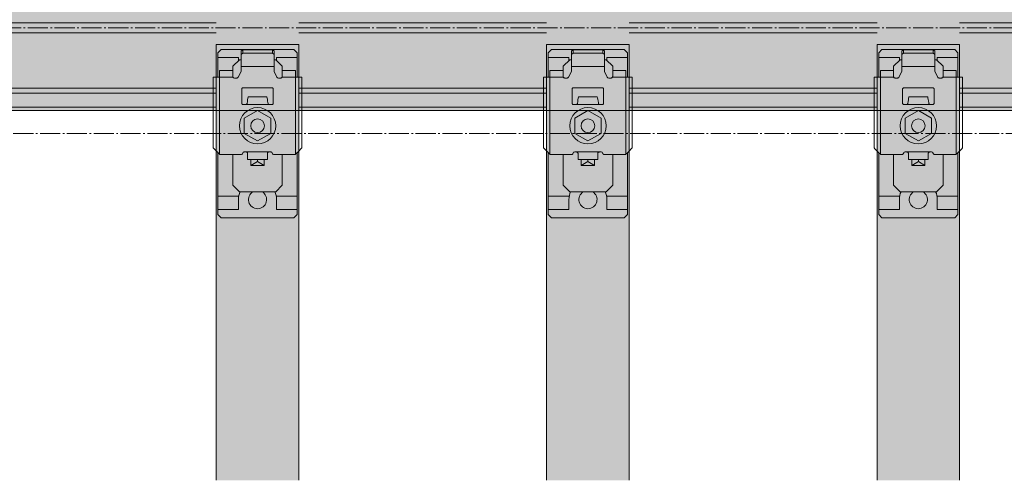
# Model space of a CAD drawing. Units: millimetres. Extents: x -2150 to 850, y 4840 to 7416.
# Drawn here: x -50 to 9, y 6724 to 6752 of the extents above; entities that cross this region are included whole.
import ezdxf

# ---------------------------------------------------------------- set-up
doc = ezdxf.new("R2010")
doc.units = ezdxf.units.MM
doc.header["$LTSCALE"] = 5.08
doc.linetypes.add('ラインタイプ-23', pattern=[1.525, 1.2, -0.15, 0.025, -0.15])
doc.layers.get('0').update_dxf_attribs({"lineweight": 0})
for name, color, linetype, lineweight in [('20130108_ルーバー（角度取付部品）', 7, 'Continuous', 0), ('Drawing1', 7, 'Continuous', 0), ('一般', 7, 'Continuous', 0)]:
    doc.layers.add(name, color=color, linetype=linetype, lineweight=lineweight)

# ---------------------------------------------------------------- blocks, each defined once
blk = doc.blocks.new('グループ-3643-1')
at = {"layer": '一般', "color": 17, "linetype": 'Continuous', "lineweight": 0}
for p, q in [((-190.02, 33751.49), (-191.02, 33750.49)), ((-191.02, 33750.49), (-190.02, 33751.49)), ((-191.02, 33750.49), (-191.02, 33743.12)), ((-191.02, 33743.12), (-191.02, 33750.49)), ((-168.02, 33751.49), (-190.02, 33751.49)), ((-167.02, 33750.49), (-168.02, 33751.49)), ((-167.02, 33743.12), (-167.02, 33750.49)), ((-191.02, 33748.99), (-184.77, 33748.99)), ((-184.77, 33748.11), (-184.77, 33748.99)), ((-173.27, 33748.11), (-173.27, 33748.99)), ((-167.02, 33748.99), (-173.27, 33748.99)), ((-191.02, 33720.22), (-191.02, 33701.49)), ((-167.02, 33720.22), (-167.02, 33701.49)), ((-191.02, 33701.49), (-191.02, 33717.8)), ((-184.68, 33706.99), (-191.02, 33706.99)), ((-184.77, 33705.99), (-184.77, 33702.99)), ((-173.36, 33706.99), (-167.02, 33706.99)), ((-173.27, 33705.99), (-173.27, 33702.99)), ((-191.02, 33702.99), (-184.77, 33702.99)), ((-167.02, 33702.99), (-173.27, 33702.99)), ((-190.02, 33700.49), (-191.02, 33701.49)), ((-191.02, 33701.49), (-190.02, 33700.49)), ((-168.02, 33700.49), (-190.02, 33700.49)), ((-167.02, 33701.49), (-168.02, 33700.49))]:
    blk.add_line(p, q, dxfattribs=at)
for radius, start, end in [(5.75, 155.6318, 180), (2.75, 120.3781, 59.6219), (5.75, 360, 24.3682)]:
    blk.add_arc((-179.02, 33705.99), radius, start, end, dxfattribs=at)
blk = doc.blocks.new('グループ-3644-1')
at = {"layer": '20130108_ルーバー（角度取付部品）', "color": 17, "linetype": 'Continuous', "lineweight": 0}
for p, q in [((-190.52, 33743.12), (-186.48, 33743.12)), ((-190.52, 33743.12), (-190.52, 33719.72)), ((-167.52, 33743.12), (-171.56, 33743.12)), ((-167.52, 33743.12), (-167.52, 33719.72)), ((-175.54, 33734.82), (-182.46, 33734.83)), ((-182.52, 33720.42), (-175.52, 33720.42))]:
    blk.add_line(p, q, dxfattribs=at)
at = {"layer": '一般', "color": 17, "linetype": 'Continuous', "lineweight": 0}
for p, q in [((-184.02, 33751.02), (-183.52, 33751.37)), ((-184.02, 33751.02), (-184.02, 33744.82)), ((-184.02, 33749.96), (-183.52, 33750.31)), ((-183.52, 33751.37), (-174.52, 33751.37)), ((-183.52, 33750.31), (-183.52, 33751.37)), ((-174.52, 33750.31), (-183.52, 33750.31)), ((-174.52, 33751.37), (-174.02, 33751.02)), ((-174.52, 33751.37), (-174.52, 33750.31)), ((-174.02, 33749.96), (-174.52, 33750.31)), ((-174.02, 33744.82), (-174.02, 33751.02)), ((-190.52, 33743.12), (-190.52, 33745.12)), ((-190.52, 33745.12), (-186.52, 33745.12)), ((-186.52, 33743.32), (-186.52, 33745.12)), ((-184.88, 33743.1), (-184.02, 33744.82)), ((-174.02, 33746.3), (-184.02, 33746.3)), ((-174.02, 33744.82), (-173.16, 33743.1)), ((-171.52, 33745.12), (-167.52, 33745.12)), ((-171.52, 33745.12), (-171.52, 33743.32)), ((-167.52, 33745.12), (-167.52, 33743.12)), ((-192.42, 33743.12), (-190.52, 33743.12)), ((-192.42, 33721.62), (-192.42, 33743.12)), ((-186.52, 33743.32), (-186.5, 33743.22)), ((-186.5, 33743.22), (-186.48, 33743.12)), ((-186.48, 33743.12), (-186.4, 33743)), ((-186.4, 33743), (-186.3, 33742.91)), ((-186.3, 33742.91), (-186.16, 33742.84)), ((-186.16, 33742.84), (-186.02, 33742.82)), ((-186.02, 33742.82), (-185.33, 33742.82)), ((-185.33, 33742.82), (-185.19, 33742.84)), ((-185.19, 33742.84), (-185.07, 33742.9)), ((-185.07, 33742.9), (-184.96, 33742.99)), ((-184.96, 33742.99), (-184.88, 33743.1)), ((-173.16, 33743.1), (-173.08, 33742.99)), ((-173.08, 33742.99), (-172.98, 33742.9)), ((-172.98, 33742.9), (-172.85, 33742.84)), ((-172.85, 33742.84), (-172.71, 33742.82)), ((-172.71, 33742.82), (-172.02, 33742.82)), ((-172.02, 33742.82), (-171.88, 33742.84)), ((-171.88, 33742.84), (-171.75, 33742.91)), ((-171.75, 33742.91), (-171.64, 33743)), ((-171.64, 33743), (-171.56, 33743.12)), ((-171.56, 33743.12), (-171.54, 33743.22)), ((-171.54, 33743.22), (-171.52, 33743.32)), ((-167.52, 33743.12), (-165.62, 33743.12)), ((-165.62, 33743.12), (-165.62, 33721.62)), ((-183.76, 33739.62), (-183.77, 33739.52)), ((-183.77, 33739.52), (-183.77, 33735.12)), ((-183.71, 33739.7), (-183.76, 33739.62)), ((-183.65, 33739.77), (-183.71, 33739.7)), ((-183.56, 33739.81), (-183.65, 33739.77)), ((-183.47, 33739.82), (-183.56, 33739.81)), ((-174.57, 33739.82), (-183.47, 33739.82)), ((-174.48, 33739.81), (-174.57, 33739.82)), ((-174.4, 33739.77), (-174.48, 33739.81)), ((-174.33, 33739.7), (-174.4, 33739.77)), ((-174.29, 33739.62), (-174.33, 33739.7)), ((-174.27, 33739.52), (-174.29, 33739.62)), ((-174.27, 33735.12), (-174.27, 33739.52)), ((-183.77, 33735.12), (-183.76, 33735.03)), ((-183.76, 33735.03), (-183.71, 33734.95)), ((-183.71, 33734.95), (-183.65, 33734.88)), ((-182.32, 33734.89), (-182.25, 33734.96)), ((-182.25, 33734.96), (-182.21, 33735.05)), ((-182.21, 33735.05), (-182.19, 33735.12)), ((-182.19, 33735.12), (-182.11, 33735.75)), ((-182.11, 33735.75), (-182.04, 33736.23)), ((-182.04, 33736.23), (-181.95, 33736.7)), ((-181.95, 33736.7), (-181.88, 33736.97)), ((-181.88, 33736.97), (-181.8, 33737.12)), ((-181.8, 33737.12), (-181.77, 33737.13)), ((-181.77, 33737.13), (-181.77, 33737.13)), ((-181.77, 33737.13), (-176.27, 33737.13)), ((-176.27, 33737.13), (-176.19, 33737.02)), ((-176.27, 33737.13), (-176.27, 33737.13)), ((-176.19, 33737.02), (-176.11, 33736.79)), ((-176.11, 33736.79), (-176.03, 33736.35)), ((-176.03, 33736.35), (-175.96, 33735.89)), ((-175.96, 33735.89), (-175.87, 33735.3)), ((-175.87, 33735.3), (-175.85, 33735.12)), ((-175.85, 33735.12), (-175.83, 33735.05)), ((-175.83, 33735.05), (-175.79, 33734.96)), ((-175.79, 33734.96), (-175.72, 33734.89)), ((-174.4, 33734.88), (-174.33, 33734.95)), ((-174.33, 33734.95), (-174.29, 33735.03)), ((-174.29, 33735.03), (-174.27, 33735.12)), ((-183.65, 33734.88), (-183.56, 33734.84)), ((-183.56, 33734.84), (-183.47, 33734.82)), ((-183.47, 33734.82), (-182.5, 33734.82)), ((-182.5, 33734.82), (-182.41, 33734.84)), ((-182.41, 33734.84), (-182.32, 33734.89)), ((-175.72, 33734.89), (-175.64, 33734.84)), ((-175.64, 33734.84), (-175.54, 33734.82)), ((-175.54, 33734.82), (-174.57, 33734.82)), ((-174.57, 33734.82), (-174.48, 33734.84)), ((-174.48, 33734.84), (-174.4, 33734.88)), ((-192.16, 33721.36), (-192.42, 33721.62)), ((-192.14, 33721.34), (-192.16, 33721.36)), ((-191.58, 33720.75), (-192.14, 33721.34)), ((-190.96, 33720.16), (-191.58, 33720.75)), ((-190.42, 33719.62), (-190.96, 33720.16)), ((-183.45, 33720.18), (-183.57, 33719.87)), ((-183.34, 33720.31), (-183.45, 33720.18)), ((-183.19, 33720.39), (-183.34, 33720.31)), ((-183.02, 33720.42), (-183.19, 33720.39)), ((-182.52, 33720.42), (-183.02, 33720.42)), ((-182.38, 33720.4), (-182.52, 33720.42)), ((-182.25, 33720.34), (-182.38, 33720.4)), ((-182.14, 33720.25), (-182.25, 33720.34)), ((-182.06, 33720.12), (-182.14, 33720.25)), ((-182.04, 33720.02), (-182.06, 33720.12)), ((-182.02, 33719.92), (-182.04, 33720.02)), ((-176, 33720.02), (-176.02, 33719.92)), ((-175.98, 33720.12), (-176, 33720.02)), ((-175.9, 33720.25), (-175.98, 33720.12)), ((-175.8, 33720.34), (-175.9, 33720.25)), ((-175.66, 33720.4), (-175.8, 33720.34)), ((-175.52, 33720.42), (-175.66, 33720.4)), ((-175.02, 33720.42), (-175.52, 33720.42)), ((-174.85, 33720.39), (-175.02, 33720.42)), ((-174.71, 33720.31), (-174.85, 33720.39)), ((-174.59, 33720.18), (-174.71, 33720.31)), ((-174.47, 33719.87), (-174.59, 33720.18)), ((-167.09, 33720.16), (-167.62, 33719.62)), ((-167.07, 33720.18), (-167.09, 33720.16)), ((-166.44, 33720.77), (-167.07, 33720.18)), ((-165.89, 33721.36), (-166.44, 33720.77)), ((-165.62, 33721.62), (-165.89, 33721.36)), ((-184, 33719.62), (-190.42, 33719.62)), ((-183.83, 33719.65), (-184, 33719.62)), ((-183.69, 33719.74), (-183.83, 33719.65)), ((-183.57, 33719.87), (-183.69, 33719.74)), ((-182.02, 33718.12), (-182.02, 33719.92)), ((-176.02, 33718.12), (-182.02, 33718.12)), ((-176.02, 33718.12), (-176.02, 33719.92)), ((-174.36, 33719.74), (-174.47, 33719.87)), ((-174.21, 33719.65), (-174.36, 33719.74)), ((-174.04, 33719.62), (-174.21, 33719.65)), ((-167.62, 33719.62), (-174.04, 33719.62))]:
    blk.add_line(p, q, dxfattribs=at)
blk = doc.blocks.new('グループ-3645-1')
at = {"layer": '一般', "color": 17, "linetype": 'Continuous', "lineweight": 0}
for p, q in [((-184.52, 33748.36), (-186.52, 33746.36)), ((-184.52, 33748.36), (-184.02, 33748.36)), ((-174.02, 33748.36), (-173.52, 33748.36)), ((-171.52, 33746.36), (-173.52, 33748.36)), ((-186.52, 33746.36), (-186.52, 33745.12)), ((-171.52, 33746.36), (-171.52, 33745.12)), ((-186.52, 33719.62), (-186.52, 33710.36)), ((-181.02, 33718.12), (-181.02, 33716.36)), ((-181.02, 33716.36), (-179.02, 33717.51)), ((-179.02, 33718.12), (-179.02, 33717.51)), ((-179.02, 33717.51), (-177.02, 33716.36)), ((-177.02, 33718.12), (-177.02, 33716.36)), ((-171.52, 33719.62), (-171.52, 33710.36)), ((-177.02, 33716.36), (-181.02, 33716.36)), ((-186.52, 33710.36), (-184.52, 33708.36)), ((-184.52, 33708.36), (-173.52, 33708.36)), ((-173.52, 33708.36), (-171.52, 33710.36))]:
    blk.add_line(p, q, dxfattribs=at)
blk = doc.blocks.new('グループ-3646-1')
at = {"color": 17, "linetype": 'Continuous', "lineweight": 0}
for p, q in [((-183.02, 33730.67), (-179.02, 33732.98)), ((-179.02, 33732.98), (-175.02, 33730.67)), ((-183.02, 33726.05), (-183.02, 33730.67)), ((-175.02, 33730.67), (-175.02, 33726.05)), ((-179.02, 33723.74), (-183.02, 33726.05)), ((-175.02, 33726.05), (-179.02, 33723.74))]:
    blk.add_line(p, q, dxfattribs=at)
blk.add_circle((-179.02, 33728.36), 2.07, dxfattribs=at)
blk = doc.blocks.new('グループ-3647-1')
at = {"layer": '20130108_ルーバー（角度取付部品）', "color": 17}
blk.add_blockref('グループ-3646-1', (0, 0), dxfattribs=at)
at = {"layer": '一般', "color": 17}
for name in ['グループ-3644-1', 'グループ-3645-1']:
    blk.add_blockref(name, (0, 0), dxfattribs=at)
blk = doc.blocks.new('グループ-3648-1')
at = {"layer": 'Drawing1', "color": 17, "linetype": 'Continuous', "lineweight": 0}
blk.add_circle((-179.02, 33728.36), 5.5, dxfattribs=at)
at = {"layer": '一般', "color": 17}
for name in ['グループ-3647-1', 'グループ-3643-1']:
    blk.add_blockref(name, (0, 0), dxfattribs=at)
blk = doc.blocks.new('グループ-3649-1')
at = {"layer": '一般', "color": 17, "linetype": 'Continuous', "lineweight": 0}
for p, q in [((-90.02, 33751.49), (-91.02, 33750.49)), ((-91.02, 33750.49), (-90.02, 33751.49)), ((-91.02, 33750.49), (-91.02, 33743.12)), ((-91.02, 33743.12), (-91.02, 33750.49)), ((-68.02, 33751.49), (-90.02, 33751.49)), ((-67.02, 33750.49), (-68.02, 33751.49)), ((-67.02, 33743.12), (-67.02, 33750.49)), ((-91.02, 33748.99), (-84.77, 33748.99)), ((-84.77, 33748.11), (-84.77, 33748.99)), ((-73.27, 33748.11), (-73.27, 33748.99)), ((-67.02, 33748.99), (-73.27, 33748.99)), ((-91.02, 33720.22), (-91.02, 33701.49)), ((-67.02, 33720.22), (-67.02, 33701.49)), ((-91.02, 33701.49), (-91.02, 33717.8)), ((-84.68, 33706.99), (-91.02, 33706.99)), ((-84.77, 33705.99), (-84.77, 33702.99)), ((-73.36, 33706.99), (-67.02, 33706.99)), ((-73.27, 33705.99), (-73.27, 33702.99)), ((-91.02, 33702.99), (-84.77, 33702.99)), ((-67.02, 33702.99), (-73.27, 33702.99)), ((-90.02, 33700.49), (-91.02, 33701.49)), ((-91.02, 33701.49), (-90.02, 33700.49)), ((-68.02, 33700.49), (-90.02, 33700.49)), ((-67.02, 33701.49), (-68.02, 33700.49))]:
    blk.add_line(p, q, dxfattribs=at)
for radius, start, end in [(5.75, 155.6318, 180), (2.75, 120.3781, 59.6219), (5.75, 360, 24.3682)]:
    blk.add_arc((-79.02, 33705.99), radius, start, end, dxfattribs=at)
blk = doc.blocks.new('グループ-3650-1')
at = {"layer": '20130108_ルーバー（角度取付部品）', "color": 17, "linetype": 'Continuous', "lineweight": 0}
for p, q in [((-90.52, 33743.12), (-86.48, 33743.12)), ((-90.52, 33743.12), (-90.52, 33719.72)), ((-67.52, 33743.12), (-71.56, 33743.12)), ((-67.52, 33743.12), (-67.52, 33719.72)), ((-75.54, 33734.82), (-82.46, 33734.83)), ((-82.52, 33720.42), (-75.52, 33720.42))]:
    blk.add_line(p, q, dxfattribs=at)
at = {"layer": '一般', "color": 17, "linetype": 'Continuous', "lineweight": 0}
for p, q in [((-84.02, 33751.02), (-83.52, 33751.37)), ((-84.02, 33751.02), (-84.02, 33744.82)), ((-84.02, 33749.96), (-83.52, 33750.31)), ((-83.52, 33751.37), (-74.52, 33751.37)), ((-83.52, 33750.31), (-83.52, 33751.37)), ((-74.52, 33750.31), (-83.52, 33750.31)), ((-74.52, 33751.37), (-74.02, 33751.02)), ((-74.52, 33751.37), (-74.52, 33750.31)), ((-74.02, 33749.96), (-74.52, 33750.31)), ((-74.02, 33744.82), (-74.02, 33751.02)), ((-90.52, 33743.12), (-90.52, 33745.12)), ((-90.52, 33745.12), (-86.52, 33745.12)), ((-86.52, 33743.32), (-86.52, 33745.12)), ((-84.88, 33743.1), (-84.02, 33744.82)), ((-74.02, 33746.3), (-84.02, 33746.3)), ((-74.02, 33744.82), (-73.16, 33743.1)), ((-71.52, 33745.12), (-67.52, 33745.12)), ((-71.52, 33745.12), (-71.52, 33743.32)), ((-67.52, 33745.12), (-67.52, 33743.12)), ((-92.42, 33743.12), (-90.52, 33743.12)), ((-92.42, 33721.62), (-92.42, 33743.12)), ((-86.52, 33743.32), (-86.5, 33743.22)), ((-86.5, 33743.22), (-86.48, 33743.12)), ((-86.48, 33743.12), (-86.4, 33743)), ((-86.4, 33743), (-86.3, 33742.91)), ((-86.3, 33742.91), (-86.16, 33742.84)), ((-86.16, 33742.84), (-86.02, 33742.82)), ((-86.02, 33742.82), (-85.33, 33742.82)), ((-85.33, 33742.82), (-85.19, 33742.84)), ((-85.19, 33742.84), (-85.07, 33742.9)), ((-85.07, 33742.9), (-84.96, 33742.99)), ((-84.96, 33742.99), (-84.88, 33743.1)), ((-73.16, 33743.1), (-73.08, 33742.99)), ((-73.08, 33742.99), (-72.98, 33742.9)), ((-72.98, 33742.9), (-72.85, 33742.84)), ((-72.85, 33742.84), (-72.71, 33742.82)), ((-72.71, 33742.82), (-72.02, 33742.82)), ((-72.02, 33742.82), (-71.88, 33742.84)), ((-71.88, 33742.84), (-71.75, 33742.91)), ((-71.75, 33742.91), (-71.64, 33743)), ((-71.64, 33743), (-71.56, 33743.12)), ((-71.56, 33743.12), (-71.54, 33743.22)), ((-71.54, 33743.22), (-71.52, 33743.32)), ((-67.52, 33743.12), (-65.62, 33743.12)), ((-65.62, 33743.12), (-65.62, 33721.62)), ((-83.76, 33739.62), (-83.77, 33739.52)), ((-83.77, 33739.52), (-83.77, 33735.12)), ((-83.71, 33739.7), (-83.76, 33739.62)), ((-83.65, 33739.77), (-83.71, 33739.7)), ((-83.56, 33739.81), (-83.65, 33739.77)), ((-83.47, 33739.82), (-83.56, 33739.81)), ((-74.57, 33739.82), (-83.47, 33739.82)), ((-74.48, 33739.81), (-74.57, 33739.82)), ((-74.4, 33739.77), (-74.48, 33739.81)), ((-74.33, 33739.7), (-74.4, 33739.77)), ((-74.29, 33739.62), (-74.33, 33739.7)), ((-74.27, 33739.52), (-74.29, 33739.62)), ((-74.27, 33735.12), (-74.27, 33739.52)), ((-83.77, 33735.12), (-83.76, 33735.03)), ((-83.76, 33735.03), (-83.71, 33734.95)), ((-83.71, 33734.95), (-83.65, 33734.88)), ((-82.32, 33734.89), (-82.25, 33734.96)), ((-82.25, 33734.96), (-82.21, 33735.05)), ((-82.21, 33735.05), (-82.19, 33735.12)), ((-82.19, 33735.12), (-82.11, 33735.75)), ((-82.11, 33735.75), (-82.04, 33736.23)), ((-82.04, 33736.23), (-81.95, 33736.7)), ((-81.95, 33736.7), (-81.88, 33736.97)), ((-81.88, 33736.97), (-81.8, 33737.12)), ((-81.8, 33737.12), (-81.77, 33737.13)), ((-81.77, 33737.13), (-81.77, 33737.13)), ((-81.77, 33737.13), (-76.27, 33737.13)), ((-76.27, 33737.13), (-76.19, 33737.02)), ((-76.27, 33737.13), (-76.27, 33737.13)), ((-76.19, 33737.02), (-76.11, 33736.79)), ((-76.11, 33736.79), (-76.03, 33736.35)), ((-76.03, 33736.35), (-75.96, 33735.89)), ((-75.96, 33735.89), (-75.87, 33735.3)), ((-75.87, 33735.3), (-75.85, 33735.12)), ((-75.85, 33735.12), (-75.83, 33735.05)), ((-75.83, 33735.05), (-75.79, 33734.96)), ((-75.79, 33734.96), (-75.72, 33734.89)), ((-74.4, 33734.88), (-74.33, 33734.95)), ((-74.33, 33734.95), (-74.29, 33735.03)), ((-74.29, 33735.03), (-74.27, 33735.12)), ((-83.65, 33734.88), (-83.56, 33734.84)), ((-83.56, 33734.84), (-83.47, 33734.82)), ((-83.47, 33734.82), (-82.5, 33734.82)), ((-82.5, 33734.82), (-82.41, 33734.84)), ((-82.41, 33734.84), (-82.32, 33734.89)), ((-75.72, 33734.89), (-75.64, 33734.84)), ((-75.64, 33734.84), (-75.54, 33734.82)), ((-75.54, 33734.82), (-74.57, 33734.82)), ((-74.57, 33734.82), (-74.48, 33734.84)), ((-74.48, 33734.84), (-74.4, 33734.88)), ((-92.16, 33721.36), (-92.42, 33721.62)), ((-92.14, 33721.34), (-92.16, 33721.36)), ((-91.58, 33720.75), (-92.14, 33721.34)), ((-90.96, 33720.16), (-91.58, 33720.75)), ((-90.42, 33719.62), (-90.96, 33720.16)), ((-83.45, 33720.18), (-83.57, 33719.87)), ((-83.34, 33720.31), (-83.45, 33720.18)), ((-83.19, 33720.39), (-83.34, 33720.31)), ((-83.02, 33720.42), (-83.19, 33720.39)), ((-82.52, 33720.42), (-83.02, 33720.42)), ((-82.38, 33720.4), (-82.52, 33720.42)), ((-82.25, 33720.34), (-82.38, 33720.4)), ((-82.14, 33720.25), (-82.25, 33720.34)), ((-82.06, 33720.12), (-82.14, 33720.25)), ((-82.04, 33720.02), (-82.06, 33720.12)), ((-82.02, 33719.92), (-82.04, 33720.02)), ((-76, 33720.02), (-76.02, 33719.92)), ((-75.98, 33720.12), (-76, 33720.02)), ((-75.9, 33720.25), (-75.98, 33720.12)), ((-75.8, 33720.34), (-75.9, 33720.25)), ((-75.66, 33720.4), (-75.8, 33720.34)), ((-75.52, 33720.42), (-75.66, 33720.4)), ((-75.02, 33720.42), (-75.52, 33720.42)), ((-74.85, 33720.39), (-75.02, 33720.42)), ((-74.71, 33720.31), (-74.85, 33720.39)), ((-74.59, 33720.18), (-74.71, 33720.31)), ((-74.47, 33719.87), (-74.59, 33720.18)), ((-67.09, 33720.16), (-67.62, 33719.62)), ((-67.07, 33720.18), (-67.09, 33720.16)), ((-66.44, 33720.77), (-67.07, 33720.18)), ((-65.89, 33721.36), (-66.44, 33720.77)), ((-65.62, 33721.62), (-65.89, 33721.36)), ((-84, 33719.62), (-90.42, 33719.62)), ((-83.83, 33719.65), (-84, 33719.62)), ((-83.69, 33719.74), (-83.83, 33719.65)), ((-83.57, 33719.87), (-83.69, 33719.74)), ((-82.02, 33718.12), (-82.02, 33719.92)), ((-76.02, 33718.12), (-82.02, 33718.12)), ((-76.02, 33718.12), (-76.02, 33719.92)), ((-74.36, 33719.74), (-74.47, 33719.87)), ((-74.21, 33719.65), (-74.36, 33719.74)), ((-74.04, 33719.62), (-74.21, 33719.65)), ((-67.62, 33719.62), (-74.04, 33719.62))]:
    blk.add_line(p, q, dxfattribs=at)
blk = doc.blocks.new('グループ-3651-1')
at = {"layer": '一般', "color": 17, "linetype": 'Continuous', "lineweight": 0}
for p, q in [((-84.52, 33748.36), (-86.52, 33746.36)), ((-84.52, 33748.36), (-84.02, 33748.36)), ((-74.02, 33748.36), (-73.52, 33748.36)), ((-71.52, 33746.36), (-73.52, 33748.36)), ((-86.52, 33746.36), (-86.52, 33745.12)), ((-71.52, 33746.36), (-71.52, 33745.12)), ((-86.52, 33719.62), (-86.52, 33710.36)), ((-81.02, 33718.12), (-81.02, 33716.36)), ((-81.02, 33716.36), (-79.02, 33717.51)), ((-79.02, 33718.12), (-79.02, 33717.51)), ((-79.02, 33717.51), (-77.02, 33716.36)), ((-77.02, 33718.12), (-77.02, 33716.36)), ((-71.52, 33719.62), (-71.52, 33710.36)), ((-77.02, 33716.36), (-81.02, 33716.36)), ((-86.52, 33710.36), (-84.52, 33708.36)), ((-84.52, 33708.36), (-73.52, 33708.36)), ((-73.52, 33708.36), (-71.52, 33710.36))]:
    blk.add_line(p, q, dxfattribs=at)
blk = doc.blocks.new('グループ-3652-1')
at = {"color": 17, "linetype": 'Continuous', "lineweight": 0}
for p, q in [((-83.02, 33730.67), (-79.02, 33732.98)), ((-79.02, 33732.98), (-75.02, 33730.67)), ((-83.02, 33726.05), (-83.02, 33730.67)), ((-75.02, 33730.67), (-75.02, 33726.05)), ((-79.02, 33723.74), (-83.02, 33726.05)), ((-75.02, 33726.05), (-79.02, 33723.74))]:
    blk.add_line(p, q, dxfattribs=at)
blk.add_circle((-79.02, 33728.36), 2.07, dxfattribs=at)
blk = doc.blocks.new('グループ-3653-1')
at = {"layer": '20130108_ルーバー（角度取付部品）', "color": 17}
blk.add_blockref('グループ-3652-1', (0, 0), dxfattribs=at)
at = {"layer": '一般', "color": 17}
for name in ['グループ-3650-1', 'グループ-3651-1']:
    blk.add_blockref(name, (0, 0), dxfattribs=at)
blk = doc.blocks.new('グループ-3654-1')
at = {"layer": 'Drawing1', "color": 17, "linetype": 'Continuous', "lineweight": 0}
blk.add_circle((-79.02, 33728.36), 5.5, dxfattribs=at)
at = {"layer": '一般', "color": 17}
for name in ['グループ-3653-1', 'グループ-3649-1']:
    blk.add_blockref(name, (0, 0), dxfattribs=at)
blk = doc.blocks.new('グループ-3655-1')
at = {"layer": '一般', "color": 17, "linetype": 'Continuous', "lineweight": 0}
for p, q in [((9.98, 33751.49), (8.98, 33750.49)), ((8.98, 33750.49), (9.98, 33751.49)), ((8.98, 33750.49), (8.98, 33743.12)), ((8.98, 33743.12), (8.98, 33750.49)), ((31.98, 33751.49), (9.98, 33751.49)), ((32.98, 33750.49), (31.98, 33751.49)), ((32.98, 33743.12), (32.98, 33750.49)), ((8.98, 33748.99), (15.23, 33748.99)), ((15.23, 33748.11), (15.23, 33748.99)), ((26.73, 33748.11), (26.73, 33748.99)), ((32.98, 33748.99), (26.73, 33748.99)), ((8.98, 33720.22), (8.98, 33701.49)), ((32.98, 33720.22), (32.98, 33701.49)), ((8.98, 33701.49), (8.98, 33717.8)), ((15.32, 33706.99), (8.98, 33706.99)), ((15.23, 33705.99), (15.23, 33702.99)), ((26.64, 33706.99), (32.98, 33706.99)), ((26.73, 33705.99), (26.73, 33702.99)), ((8.98, 33702.99), (15.23, 33702.99)), ((32.98, 33702.99), (26.73, 33702.99)), ((9.98, 33700.49), (8.98, 33701.49)), ((8.98, 33701.49), (9.98, 33700.49)), ((31.98, 33700.49), (9.98, 33700.49)), ((32.98, 33701.49), (31.98, 33700.49))]:
    blk.add_line(p, q, dxfattribs=at)
for radius, start, end in [(5.75, 155.6318, 180), (2.75, 120.3781, 59.6219), (5.75, 360, 24.3682)]:
    blk.add_arc((20.98, 33705.99), radius, start, end, dxfattribs=at)
blk = doc.blocks.new('グループ-3656-1')
at = {"layer": '20130108_ルーバー（角度取付部品）', "color": 17, "linetype": 'Continuous', "lineweight": 0}
for p, q in [((9.48, 33743.12), (13.52, 33743.12)), ((9.48, 33743.12), (9.48, 33719.72)), ((32.48, 33743.12), (28.44, 33743.12)), ((32.48, 33743.12), (32.48, 33719.72)), ((24.46, 33734.82), (17.54, 33734.83)), ((17.48, 33720.42), (24.48, 33720.42))]:
    blk.add_line(p, q, dxfattribs=at)
at = {"layer": '一般', "color": 17, "linetype": 'Continuous', "lineweight": 0}
for p, q in [((15.98, 33751.02), (16.48, 33751.37)), ((15.98, 33751.02), (15.98, 33744.82)), ((15.98, 33749.96), (16.48, 33750.31)), ((16.48, 33751.37), (25.48, 33751.37)), ((16.48, 33750.31), (16.48, 33751.37)), ((25.48, 33750.31), (16.48, 33750.31)), ((25.48, 33751.37), (25.98, 33751.02)), ((25.48, 33751.37), (25.48, 33750.31)), ((25.98, 33749.96), (25.48, 33750.31)), ((25.98, 33744.82), (25.98, 33751.02)), ((9.48, 33743.12), (9.48, 33745.12)), ((9.48, 33745.12), (13.48, 33745.12)), ((13.48, 33743.32), (13.48, 33745.12)), ((15.12, 33743.1), (15.98, 33744.82)), ((25.98, 33746.3), (15.98, 33746.3)), ((25.98, 33744.82), (26.84, 33743.1)), ((28.48, 33745.12), (32.48, 33745.12)), ((28.48, 33745.12), (28.48, 33743.32)), ((32.48, 33745.12), (32.48, 33743.12)), ((7.58, 33743.12), (9.48, 33743.12)), ((7.58, 33721.62), (7.58, 33743.12)), ((13.48, 33743.32), (13.5, 33743.22)), ((13.5, 33743.22), (13.52, 33743.12)), ((13.52, 33743.12), (13.6, 33743)), ((13.6, 33743), (13.7, 33742.91)), ((13.7, 33742.91), (13.84, 33742.84)), ((13.84, 33742.84), (13.98, 33742.82)), ((13.98, 33742.82), (14.67, 33742.82)), ((14.67, 33742.82), (14.81, 33742.84)), ((14.81, 33742.84), (14.93, 33742.9)), ((14.93, 33742.9), (15.04, 33742.99)), ((15.04, 33742.99), (15.12, 33743.1)), ((26.84, 33743.1), (26.92, 33742.99)), ((26.92, 33742.99), (27.02, 33742.9)), ((27.02, 33742.9), (27.15, 33742.84)), ((27.15, 33742.84), (27.29, 33742.82)), ((27.29, 33742.82), (27.98, 33742.82)), ((27.98, 33742.82), (28.12, 33742.84)), ((28.12, 33742.84), (28.25, 33742.91)), ((28.25, 33742.91), (28.36, 33743)), ((28.36, 33743), (28.44, 33743.12)), ((28.44, 33743.12), (28.46, 33743.22)), ((28.46, 33743.22), (28.48, 33743.32)), ((32.48, 33743.12), (34.38, 33743.12)), ((34.38, 33743.12), (34.38, 33721.62)), ((16.24, 33739.62), (16.23, 33739.52)), ((16.23, 33739.52), (16.23, 33735.12)), ((16.29, 33739.7), (16.24, 33739.62)), ((16.35, 33739.77), (16.29, 33739.7)), ((16.44, 33739.81), (16.35, 33739.77)), ((16.53, 33739.82), (16.44, 33739.81)), ((25.43, 33739.82), (16.53, 33739.82)), ((25.52, 33739.81), (25.43, 33739.82)), ((25.6, 33739.77), (25.52, 33739.81)), ((25.67, 33739.7), (25.6, 33739.77)), ((25.71, 33739.62), (25.67, 33739.7)), ((25.73, 33739.52), (25.71, 33739.62)), ((25.73, 33735.12), (25.73, 33739.52)), ((16.23, 33735.12), (16.24, 33735.03)), ((16.24, 33735.03), (16.29, 33734.95)), ((16.29, 33734.95), (16.35, 33734.88)), ((17.68, 33734.89), (17.75, 33734.96)), ((17.75, 33734.96), (17.79, 33735.05)), ((17.79, 33735.05), (17.81, 33735.12)), ((17.81, 33735.12), (17.89, 33735.75)), ((17.89, 33735.75), (17.96, 33736.23)), ((17.96, 33736.23), (18.05, 33736.7)), ((18.05, 33736.7), (18.12, 33736.97)), ((18.12, 33736.97), (18.2, 33737.12)), ((18.2, 33737.12), (18.23, 33737.13)), ((18.23, 33737.13), (18.23, 33737.13)), ((18.23, 33737.13), (23.73, 33737.13)), ((23.73, 33737.13), (23.81, 33737.02)), ((23.73, 33737.13), (23.73, 33737.13)), ((23.81, 33737.02), (23.89, 33736.79)), ((23.89, 33736.79), (23.97, 33736.35)), ((23.97, 33736.35), (24.04, 33735.89)), ((24.04, 33735.89), (24.13, 33735.3)), ((24.13, 33735.3), (24.15, 33735.12)), ((24.15, 33735.12), (24.17, 33735.05)), ((24.17, 33735.05), (24.21, 33734.96)), ((24.21, 33734.96), (24.28, 33734.89)), ((25.6, 33734.88), (25.67, 33734.95)), ((25.67, 33734.95), (25.71, 33735.03)), ((25.71, 33735.03), (25.73, 33735.12)), ((16.35, 33734.88), (16.44, 33734.84)), ((16.44, 33734.84), (16.53, 33734.82)), ((16.53, 33734.82), (17.5, 33734.82)), ((17.5, 33734.82), (17.59, 33734.84)), ((17.59, 33734.84), (17.68, 33734.89)), ((24.28, 33734.89), (24.36, 33734.84)), ((24.36, 33734.84), (24.46, 33734.82)), ((24.46, 33734.82), (25.43, 33734.82)), ((25.43, 33734.82), (25.52, 33734.84)), ((25.52, 33734.84), (25.6, 33734.88)), ((7.84, 33721.36), (7.58, 33721.62)), ((7.86, 33721.34), (7.84, 33721.36)), ((8.42, 33720.75), (7.86, 33721.34)), ((9.04, 33720.16), (8.42, 33720.75)), ((9.58, 33719.62), (9.04, 33720.16)), ((16.55, 33720.18), (16.43, 33719.87)), ((16.66, 33720.31), (16.55, 33720.18)), ((16.81, 33720.39), (16.66, 33720.31)), ((16.98, 33720.42), (16.81, 33720.39)), ((17.48, 33720.42), (16.98, 33720.42)), ((17.62, 33720.4), (17.48, 33720.42)), ((17.75, 33720.34), (17.62, 33720.4)), ((17.86, 33720.25), (17.75, 33720.34)), ((17.94, 33720.12), (17.86, 33720.25)), ((17.96, 33720.02), (17.94, 33720.12)), ((17.98, 33719.92), (17.96, 33720.02)), ((24, 33720.02), (23.98, 33719.92)), ((24.02, 33720.12), (24, 33720.02)), ((24.1, 33720.25), (24.02, 33720.12)), ((24.2, 33720.34), (24.1, 33720.25)), ((24.34, 33720.4), (24.2, 33720.34)), ((24.48, 33720.42), (24.34, 33720.4)), ((24.98, 33720.42), (24.48, 33720.42)), ((25.15, 33720.39), (24.98, 33720.42)), ((25.29, 33720.31), (25.15, 33720.39)), ((25.41, 33720.18), (25.29, 33720.31)), ((25.53, 33719.87), (25.41, 33720.18)), ((32.91, 33720.16), (32.38, 33719.62)), ((32.93, 33720.18), (32.91, 33720.16)), ((33.56, 33720.77), (32.93, 33720.18)), ((34.11, 33721.36), (33.56, 33720.77)), ((34.38, 33721.62), (34.11, 33721.36)), ((16, 33719.62), (9.58, 33719.62)), ((16.17, 33719.65), (16, 33719.62)), ((16.31, 33719.74), (16.17, 33719.65)), ((16.43, 33719.87), (16.31, 33719.74)), ((17.98, 33718.12), (17.98, 33719.92)), ((23.98, 33718.12), (17.98, 33718.12)), ((23.98, 33718.12), (23.98, 33719.92)), ((25.64, 33719.74), (25.53, 33719.87)), ((25.79, 33719.65), (25.64, 33719.74)), ((25.96, 33719.62), (25.79, 33719.65)), ((32.38, 33719.62), (25.96, 33719.62))]:
    blk.add_line(p, q, dxfattribs=at)
blk = doc.blocks.new('グループ-3657-1')
at = {"layer": '一般', "color": 17, "linetype": 'Continuous', "lineweight": 0}
for p, q in [((15.48, 33748.36), (13.48, 33746.36)), ((15.48, 33748.36), (15.98, 33748.36)), ((25.98, 33748.36), (26.48, 33748.36)), ((28.48, 33746.36), (26.48, 33748.36)), ((13.48, 33746.36), (13.48, 33745.12)), ((28.48, 33746.36), (28.48, 33745.12)), ((13.48, 33719.62), (13.48, 33710.36)), ((18.98, 33718.12), (18.98, 33716.36)), ((18.98, 33716.36), (20.98, 33717.51)), ((20.98, 33718.12), (20.98, 33717.51)), ((20.98, 33717.51), (22.98, 33716.36)), ((22.98, 33718.12), (22.98, 33716.36)), ((28.48, 33719.62), (28.48, 33710.36)), ((22.98, 33716.36), (18.98, 33716.36)), ((13.48, 33710.36), (15.48, 33708.36)), ((15.48, 33708.36), (26.48, 33708.36)), ((26.48, 33708.36), (28.48, 33710.36))]:
    blk.add_line(p, q, dxfattribs=at)
blk = doc.blocks.new('グループ-3658-1')
at = {"color": 17, "linetype": 'Continuous', "lineweight": 0}
for p, q in [((16.98, 33730.67), (20.98, 33732.98)), ((20.98, 33732.98), (24.98, 33730.67)), ((16.98, 33726.05), (16.98, 33730.67)), ((24.98, 33730.67), (24.98, 33726.05)), ((20.98, 33723.74), (16.98, 33726.05)), ((24.98, 33726.05), (20.98, 33723.74))]:
    blk.add_line(p, q, dxfattribs=at)
blk.add_circle((20.98, 33728.36), 2.07, dxfattribs=at)
blk = doc.blocks.new('グループ-3659-1')
at = {"layer": '20130108_ルーバー（角度取付部品）', "color": 17}
blk.add_blockref('グループ-3658-1', (0, 0), dxfattribs=at)
at = {"layer": '一般', "color": 17}
for name in ['グループ-3656-1', 'グループ-3657-1']:
    blk.add_blockref(name, (0, 0), dxfattribs=at)
blk = doc.blocks.new('グループ-3660-1')
at = {"layer": 'Drawing1', "color": 17, "linetype": 'Continuous', "lineweight": 0}
blk.add_circle((20.98, 33728.36), 5.5, dxfattribs=at)
at = {"layer": '一般', "color": 17}
for name in ['グループ-3659-1', 'グループ-3655-1']:
    blk.add_blockref(name, (0, 0), dxfattribs=at)
blk = doc.blocks.new('グループ-3691-1')
at = {"layer": '一般', "color": 17}
for name in ['グループ-3648-1', 'グループ-3654-1', 'グループ-3660-1']:
    blk.add_blockref(name, (0, 0), dxfattribs=at)
blk = doc.blocks.new('グループ-5507-1')
at = {"layer": '一般', "color": 17, "linetype": 'Continuous', "lineweight": 0}
for p, q in [((-266.52, 33782.99), (-291.52, 33782.99)), ((-266.52, 33732.99), (-291.52, 33732.99))]:
    blk.add_line(p, q, dxfattribs=at)
at = {"layer": '一般', "color": 4, "linetype": 'Continuous', "lineweight": 0}
for p, q in [((-266.52, 33782.99), (-191.52, 33782.99)), ((-266.52, 33732.99), (-191.52, 33732.99))]:
    blk.add_line(p, q, dxfattribs=at)
at = {"layer": '一般', "color": 2, "linetype": 'Continuous', "lineweight": 0}
for p, q in [((-266.52, 33781.99), (-191.52, 33781.99)), ((-266.52, 33777.74), (-191.52, 33777.74)), ((-266.52, 33776.24), (-191.52, 33776.24)), ((-266.52, 33759.49), (-191.52, 33759.49)), ((-266.52, 33756.49), (-191.52, 33756.49)), ((-266.52, 33739.74), (-191.52, 33739.74)), ((-266.52, 33738.24), (-191.52, 33738.24)), ((-266.52, 33733.99), (-191.52, 33733.99))]:
    blk.add_line(p, q, dxfattribs=at)
blk = doc.blocks.new('グループ-5508-1')
at = {"layer": '一般', "color": 17, "linetype": 'Continuous', "lineweight": 0}
for p, q in [((-166.52, 33782.99), (-191.52, 33782.99)), ((-166.52, 33732.99), (-191.52, 33732.99))]:
    blk.add_line(p, q, dxfattribs=at)
at = {"layer": '一般', "color": 4, "linetype": 'Continuous', "lineweight": 0}
for p, q in [((-166.52, 33782.99), (-91.52, 33782.99)), ((-166.52, 33732.99), (-91.52, 33732.99))]:
    blk.add_line(p, q, dxfattribs=at)
at = {"layer": '一般', "color": 2, "linetype": 'Continuous', "lineweight": 0}
for p, q in [((-166.52, 33781.99), (-91.52, 33781.99)), ((-166.52, 33777.74), (-91.52, 33777.74)), ((-166.52, 33776.24), (-91.52, 33776.24)), ((-166.52, 33759.49), (-91.52, 33759.49)), ((-166.52, 33756.49), (-91.52, 33756.49)), ((-166.52, 33739.74), (-91.52, 33739.74)), ((-166.52, 33738.24), (-91.52, 33738.24)), ((-166.52, 33733.99), (-91.52, 33733.99))]:
    blk.add_line(p, q, dxfattribs=at)
blk = doc.blocks.new('グループ-5509-1')
at = {"layer": '一般', "color": 17, "linetype": 'Continuous', "lineweight": 0}
for p, q in [((-66.52, 33782.99), (-91.52, 33782.99)), ((-66.52, 33732.99), (-91.52, 33732.99))]:
    blk.add_line(p, q, dxfattribs=at)
at = {"layer": '一般', "color": 4, "linetype": 'Continuous', "lineweight": 0}
for p, q in [((-66.52, 33782.99), (8.48, 33782.99)), ((-66.52, 33732.99), (8.48, 33732.99))]:
    blk.add_line(p, q, dxfattribs=at)
at = {"layer": '一般', "color": 2, "linetype": 'Continuous', "lineweight": 0}
for p, q in [((-66.52, 33781.99), (8.48, 33781.99)), ((-66.52, 33777.74), (8.48, 33777.74)), ((-66.52, 33776.24), (8.48, 33776.24)), ((-66.52, 33759.49), (8.48, 33759.49)), ((-66.52, 33756.49), (8.48, 33756.49)), ((-66.52, 33739.74), (8.48, 33739.74)), ((-66.52, 33738.24), (8.48, 33738.24)), ((-66.52, 33733.99), (8.48, 33733.99))]:
    blk.add_line(p, q, dxfattribs=at)
blk = doc.blocks.new('グループ-5510-1')
at = {"layer": '一般', "color": 17, "linetype": 'Continuous', "lineweight": 0}
for p, q in [((33.48, 33782.99), (8.48, 33782.99)), ((33.48, 33732.99), (8.48, 33732.99))]:
    blk.add_line(p, q, dxfattribs=at)
at = {"layer": '一般', "color": 4, "linetype": 'Continuous', "lineweight": 0}
for p, q in [((33.48, 33782.99), (108.48, 33782.99)), ((33.48, 33732.99), (108.48, 33732.99))]:
    blk.add_line(p, q, dxfattribs=at)
at = {"layer": '一般', "color": 2, "linetype": 'Continuous', "lineweight": 0}
for p, q in [((33.48, 33781.99), (108.48, 33781.99)), ((33.48, 33777.74), (108.48, 33777.74)), ((33.48, 33776.24), (108.48, 33776.24)), ((33.48, 33759.49), (108.48, 33759.49)), ((33.48, 33756.49), (108.48, 33756.49)), ((33.48, 33739.74), (108.48, 33739.74)), ((33.48, 33738.24), (108.48, 33738.24)), ((33.48, 33733.99), (108.48, 33733.99))]:
    blk.add_line(p, q, dxfattribs=at)
blk = doc.blocks.new('グループ-5515-1')
at = {"layer": '一般', "color": 4}
for name in ['グループ-5507-1', 'グループ-5508-1', 'グループ-5509-1', 'グループ-5510-1']:
    blk.add_blockref(name, (0, 0), dxfattribs=at)
blk = doc.blocks.new('グループ-5516-1')
at = {"layer": '一般', "color": 17, "linetype": 'ラインタイプ-23', "lineweight": 0}
for p, q in [((-549.02, 33757.99), (590.98, 33757.99)), ((557, 33725.99), (-505, 33725.99))]:
    blk.add_line(p, q, dxfattribs=at)
at = {"layer": '一般', "color": 4}
blk.add_blockref('グループ-5515-1', (0, 0), dxfattribs=at)

msp = doc.modelspace()

# ---------------------------------------------------------------- hatches: boundary and pattern name
at = {"layer": '一般', "linetype": 'Continuous', "lineweight": 0}
for points in [[(-38.304, 6724.193), (-38.304, 6750.597), (-33.304, 6750.597), (-33.304, 6724.193)], [(-18.304, 6724.193), (-18.304, 6750.597), (-13.304, 6750.597), (-13.304, 6724.193)], [(1.696, 6724.193), (1.696, 6750.597), (6.696, 6750.597), (6.696, 6724.193)]]:
    msp.add_hatch(color=254, dxfattribs=at).paths.add_polyline_path(points)

# ---------------------------------------------------------------- linework, layer by layer
at = {"layer": '一般', "color": 1, "linetype": 'Continuous', "lineweight": 0, "flags": 128}
for points in [[(-38.304, 6724.193), (-38.304, 6750.597), (-33.304, 6750.597), (-33.304, 6724.193)], [(-18.304, 6724.193), (-18.304, 6750.597), (-13.304, 6750.597), (-13.304, 6724.193)], [(1.696, 6724.193), (1.696, 6750.597), (6.696, 6750.597), (6.696, 6724.193)]]:
    msp.add_lwpolyline(points, dxfattribs=at)
at = {"layer": '一般', "color": 255, "linetype": 'Continuous'}
msp.add_solid([(-108.304, 6746.597), (109.196, 6746.597), (-108.304, 6756.597), (109.196, 6756.597)], dxfattribs=at)

# ---------------------------------------------------------------- block references
at = {"layer": '一般', "color": 4, "xscale": 0.2, "yscale": 0.2, "zscale": 0.2}
for name in ['グループ-5516-1', 'グループ-3691-1']:
    msp.add_blockref(name, (0, 0), dxfattribs=at)

doc.saveas('drawing.dxf')
